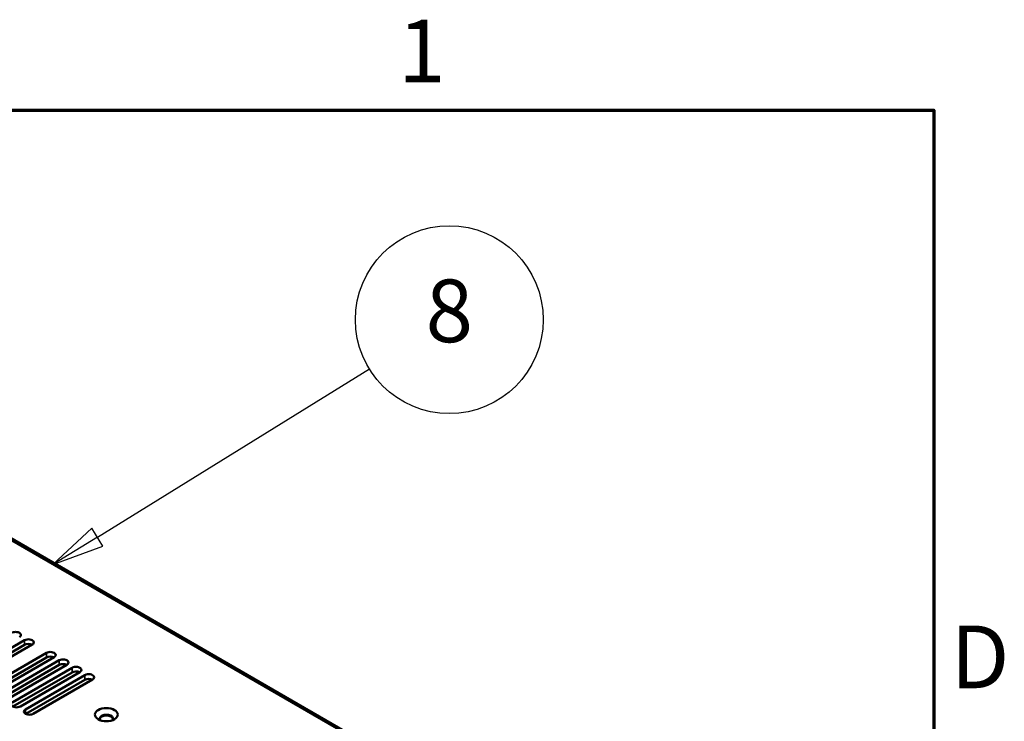
# Model space of a CAD drawing. Units: millimetres. Extents: x 0 to 2520, y 0 to 1782.
# Drawn here: x 2197 to 2480, y 1546 to 1748 of the extents above; entities that cross this region are included whole.
import ezdxf

# ---------------------------------------------------------------- set-up
doc = ezdxf.new("R2010")
doc.units = ezdxf.units.MM
doc.header["$LTSCALE"] = 6
for name, color, linetype, lineweight in [('Border (ISO)', 7, 'Continuous', 70), ('Symbol (ISO)', 7, 'Continuous', 25), ('Visible (ISO)', 7, 'Continuous', 50), ('Visible Narrow (ISO)', 7, 'Continuous', 35)]:
    doc.layers.add(name, color=color, linetype=linetype, lineweight=lineweight)
doc.styles.add('Note Text (ISO)', font='tahoma.ttf')

# ---------------------------------------------------------------- blocks, each defined once
blk = doc.blocks.new('Borders Default Border')
at = {"layer": 'Border (ISO)', "flags": 128}
blk.add_lwpolyline([(10, 10), (10, 287), (410, 287), (410, 10), (10, 10)], dxfattribs=at)
at = {"layer": 'Border (ISO)', "char_height": 3, "attachment_point": 7, "style": 'Note Text (ISO)'}
for s, insert in [('1', (384.323, 287.4)), ('D', (410.801, 258.375))]:
    blk.add_mtext(s, dxfattribs=dict(at, insert=insert))
blk = doc.blocks.new('Balloon2')
at = {"layer": 'Symbol (ISO)'}
for p, q in [((369.913, 266.55), (382.959, 274.607)), ((369.651, 266.976), (367.786, 265.237)), ((370.176, 266.125), (369.651, 266.976)), ((369.913, 266.55), (367.786, 265.237)), ((367.786, 265.237), (370.176, 266.125))]:
    blk.add_line(p, q, dxfattribs=at)
at = {"layer": 'Symbol (ISO)', "flags": 128}
blk.add_lwpolyline([(369.651, 266.976), (367.786, 265.237), (370.176, 266.125), (369.651, 266.976)], dxfattribs=at)
at = {"layer": 'Symbol (ISO)'}
blk.add_circle((386.779, 276.967), 4.5, dxfattribs=at)
blk.add_solid([(369.651, 266.976), (367.786, 265.237), (370.176, 266.125), (369.651, 266.976)], dxfattribs=at)
at = {"layer": 'Symbol (ISO)', "insert": (386.779, 277.001), "char_height": 3, "attachment_point": 5, "style": 'Note Text (ISO)'}
blk.add_mtext('8', dxfattribs=at)

msp = doc.modelspace()

# ---------------------------------------------------------------- linework, layer by layer
at = {"layer": 'Visible (ISO)'}
for p, q in [((2092.74, 1657.781), (2412.403, 1473.223)), ((2181.461, 1559.801), (2198.548, 1569.666)), ((2198.548, 1568.33), (2181.521, 1558.499)), ((2200.746, 1568.396), (2183.66, 1558.532)), ((2187.749, 1556.171), (2204.835, 1566.035)), ((2204.835, 1564.699), (2187.808, 1554.869)), ((2207.034, 1564.766), (2189.947, 1554.901)), ((2191.438, 1554.041), (2208.525, 1563.905)), ((2208.525, 1562.569), (2191.498, 1552.739)), ((2210.723, 1562.636), (2193.637, 1552.771)), ((2195.128, 1551.91), (2212.214, 1561.775)), ((2212.214, 1560.439), (2195.187, 1550.609)), ((2214.413, 1560.506), (2197.326, 1550.641)), ((2198.818, 1549.78), (2215.904, 1559.645)), ((2215.904, 1558.309), (2198.877, 1548.478)), ((2218.102, 1558.376), (2201.016, 1548.511))]:
    msp.add_line(p, q, dxfattribs=at)
for centre, major_axis, start_param, end_param in [((2195.957, 1571.161), (1.555, 0), 5.4977871, 8.6393798), ((2199.647, 1569.031), (1.555, 0), 5.4977871, 8.6393798), ((2199.647, 1567.695), (-1.555, 0), 3.9796467, 5.4977871), ((2205.934, 1565.401), (1.555, 0), 5.4977871, 8.6393798), ((2205.934, 1564.065), (-1.555, 0), 3.9796467, 5.4977871), ((2209.624, 1563.271), (1.555, 0), 5.4977871, 8.6393798), ((2209.624, 1561.935), (-1.555, 0), 3.9796467, 5.4977871), ((2213.313, 1561.141), (1.555, 0), 5.4977871, 8.6393798), ((2213.313, 1559.804), (-1.555, 0), 3.9796467, 5.4977871), ((2217.003, 1559.01), (1.555, 0), 5.4977871, 8.6393798), ((2217.003, 1557.674), (-1.555, 0), 3.9796467, 5.4977871), ((2196.227, 1551.276), (-1.555, 0), 5.4977871, 8.6393798), ((2199.917, 1549.146), (-1.555, 0), 5.4977871, 8.6393798), ((2222.056, 1547.164), (-1.909, 0), 2.6697048, 6.7550732), ((2222.056, 1546.941), (1.909, 0), 0.1011878, 3.0404048)]:
    msp.add_ellipse(centre, major_axis=major_axis, ratio=0.5773503, start_param=start_param, end_param=end_param, dxfattribs=at)
msp.add_ellipse((2222.056, 1548.277), major_axis=(3.273, 0), ratio=0.5773503, dxfattribs=at)
at = {"layer": 'Visible Narrow (ISO)'}
for p, q in [((2411.582, 1473.142), (2091.919, 1657.7)), ((2198.548, 1569.666), (2198.548, 1568.33)), ((2204.835, 1564.699), (2204.835, 1566.035)), ((2208.525, 1563.905), (2208.525, 1562.569)), ((2212.214, 1560.439), (2212.214, 1561.775)), ((2215.904, 1559.645), (2215.904, 1558.309)), ((2198.818, 1549.78), (2198.818, 1548.511))]:
    msp.add_line(p, q, dxfattribs=at)

# ---------------------------------------------------------------- block references
at = {"xscale": 6, "yscale": 6, "zscale": 6}
msp.add_blockref('Borders Default Border', (0, 0), dxfattribs=at)
at = {"layer": 'Symbol (ISO)', "xscale": 6, "yscale": 6, "zscale": 6}
msp.add_blockref('Balloon2', (0, 0), dxfattribs=at)

doc.saveas('drawing.dxf')
